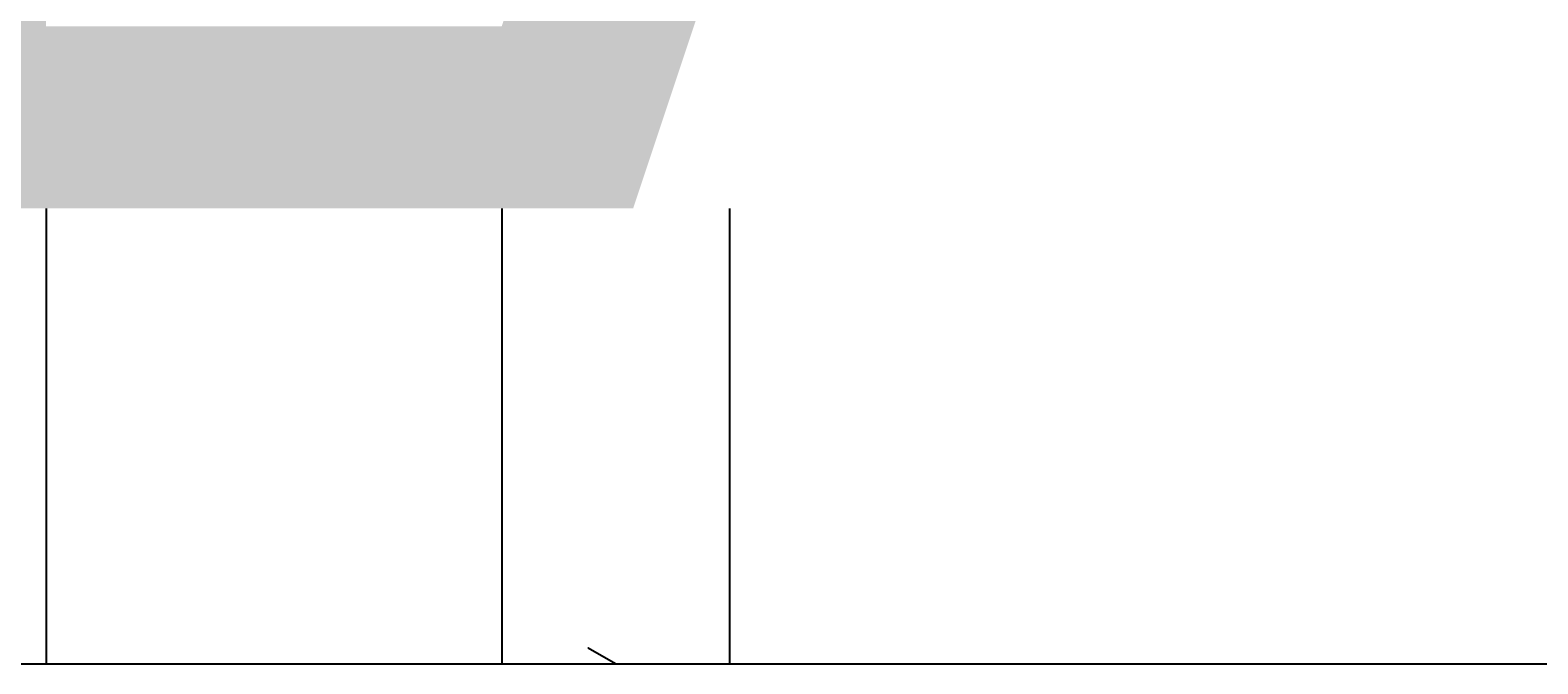
# Model space of a CAD drawing. Units: inches. Extents: x 73676 to 257410, y 51573 to 97787.
# Drawn here: x 77543 to 78205, y 81176 to 81454 of the extents above; entities that cross this region are included whole.
import ezdxf

# ---------------------------------------------------------------- set-up
doc = ezdxf.new("R2010")
doc.units = ezdxf.units.IN
doc.header["$MEASUREMENT"] = 0
doc.layers.get('0').update_dxf_attribs({"color": 2})
doc.styles.add('ROMAN', font='ROMANS', dxfattribs={"width": 1.2})
doc.dimstyles.new('ESC10-025', dxfattribs={"dimscale": 0, "dimtxt": 0.025, "dimasz": 0.008, "dimexe": 0.04, "dimexo": 0.05, "dimgap": 0.015, "dimtad": 3, "dimtih": 1, "dimzin": 4, "dimdsep": 46, "dimtxsty": 'ROMAN', "dimblk1": 'DOT', "dimblk2": 'DOT', "dimsah": 1, "dimcen": 0, "dimdle": 0.04, "dimclrd": 256, "dimclre": 256, "dimclrt": 6, "dimadec": 0, "dimazin": 0, "dimtfac": 1, "dimtmove": 1, "dimatfit": 3, "dimldrblk": 'DOT', "dimfxl": 1, "dimtvp": 1, "dimtolj": 1, "dimtzin": 0, "dimarcsym": 0})

# ---------------------------------------------------------------- blocks, each defined once
blk = doc.blocks.new('_Dot')
at = {"color": 0, "linetype": 'ByBlock', "lineweight": -2}
blk.add_line((-0.5, 0), (-1, 0), dxfattribs=at)
at = {"color": 0, "linetype": 'ByBlock', "const_width": 0.5}
blk.add_lwpolyline([(-0.25, 0, 1), (0.25, 0, 1)], format="xyb", close=True, dxfattribs=at)
blk = doc.blocks.new('*D322')
at = {"lineweight": -2}
for p, q in [((79649.98, 81375.8), (79649.98, 81175.81)), ((77849.99, 81175.85), (79649.97, 81175.85))]:
    blk.add_line(p, q, dxfattribs=at)
at = {"layer": 'Defpoints', "color": 0}
for p in [(77849.98, 81375.85), (79649.98, 81375.85), (79649.98, 81175.85)]:
    blk.add_point(p, dxfattribs=at)
at = {"lineweight": -2, "xscale": 0.008, "yscale": 0.008, "zscale": 0.008, "rotation": 180}
blk.add_blockref('_Dot', (77849.98, 81175.85), dxfattribs=at)
at = {"lineweight": -2, "xscale": 0.008, "yscale": 0.008, "zscale": 0.008}
blk.add_blockref('_Dot', (79649.98, 81175.85), dxfattribs=at)
at = {"color": 6, "insert": (78749.98, 81175.88), "char_height": 0.025, "attachment_point": 5, "style": 'ROMAN'}
blk.add_mtext('\\A1;1.50', dxfattribs=at)
blk = doc.blocks.new('*D324')
at = {"lineweight": -2}
for p, q in [((77849.98, 81375.8), (77849.98, 81175.81)), ((77787.97, 81182.66), (77787.8, 81182.66)), ((77799.98, 81175.85), (77787.97, 81182.66)), ((77749.99, 81175.85), (77849.97, 81175.85))]:
    blk.add_line(p, q, dxfattribs=at)
at = {"layer": 'Defpoints', "color": 0}
for p in [(77749.98, 81375.85), (77849.98, 81375.85), (77849.98, 81175.85)]:
    blk.add_point(p, dxfattribs=at)
at = {"lineweight": -2, "xscale": 0.008, "yscale": 0.008, "zscale": 0.008, "rotation": 180}
blk.add_blockref('_Dot', (77749.98, 81175.85), dxfattribs=at)
at = {"lineweight": -2, "xscale": 0.008, "yscale": 0.008, "zscale": 0.008}
blk.add_blockref('_Dot', (77849.98, 81175.85), dxfattribs=at)
at = {"color": 6, "insert": (77787.89, 81182.69), "char_height": 0.025, "attachment_point": 5, "style": 'ROMAN'}
blk.add_mtext('\\A1;100.00', dxfattribs=at)
blk = doc.blocks.new('*D325')
at = {"lineweight": -2}
for p, q in [((77749.98, 81375.8), (77749.98, 81175.81)), ((77549.99, 81175.85), (77749.97, 81175.85))]:
    blk.add_line(p, q, dxfattribs=at)
at = {"layer": 'Defpoints', "color": 0}
for p in [(77549.98, 81375.85), (77749.98, 81375.85), (77749.98, 81175.85)]:
    blk.add_point(p, dxfattribs=at)
at = {"lineweight": -2, "xscale": 0.008, "yscale": 0.008, "zscale": 0.008, "rotation": 180}
blk.add_blockref('_Dot', (77549.98, 81175.85), dxfattribs=at)
at = {"lineweight": -2, "xscale": 0.008, "yscale": 0.008, "zscale": 0.008}
blk.add_blockref('_Dot', (77749.98, 81175.85), dxfattribs=at)
at = {"color": 6, "insert": (77649.98, 81175.88), "char_height": 0.025, "attachment_point": 5, "style": 'ROMAN'}
blk.add_mtext('\\A1;200.00', dxfattribs=at)
blk = doc.blocks.new('*D326')
at = {"lineweight": -2}
for p, q in [((77549.98, 81375.8), (77549.98, 81175.81)), ((77349.99, 81175.85), (77549.97, 81175.85))]:
    blk.add_line(p, q, dxfattribs=at)
at = {"layer": 'Defpoints', "color": 0}
for p in [(77349.98, 81375.85), (77549.98, 81375.85), (77549.98, 81175.85)]:
    blk.add_point(p, dxfattribs=at)
at = {"lineweight": -2, "xscale": 0.008, "yscale": 0.008, "zscale": 0.008, "rotation": 180}
blk.add_blockref('_Dot', (77349.98, 81175.85), dxfattribs=at)
at = {"lineweight": -2, "xscale": 0.008, "yscale": 0.008, "zscale": 0.008}
blk.add_blockref('_Dot', (77549.98, 81175.85), dxfattribs=at)
at = {"color": 6, "insert": (77449.98, 81175.88), "char_height": 0.025, "attachment_point": 5, "style": 'ROMAN'}
blk.add_mtext('\\A1;200.00', dxfattribs=at)

msp = doc.modelspace()

# ---------------------------------------------------------------- hatches: boundary and pattern name
h = msp.add_hatch()
h.set_pattern_fill('EARTH', color=256, scale=9, angle=45, style=0)
h.set_pattern_definition([(45, (-140541.794, -340484.97), (7e-15, 80.822305), [57.15, -57.15]), (45, (-140556.95, -340469.82), (7e-15, 80.822305), [57.15, -57.15]), (45, (-140572.1, -340454.663), (7e-15, 80.822305), [57.15, -57.15]), (135, (-140572.1, -340444.56), (-80.822305, 7e-15), [57.15, -57.15]), (135, (-140556.95, -340429.406), (-80.822305, 7e-15), [57.15, -57.15]), (135, (-140541.794, -340414.25), (-80.822305, 7e-15), [57.15, -57.15])])
h.paths.add_polyline_path([(80029.9783, 81675.8481), (80196.1493, 81675.8481), (80326.1493, 81900.8481), (82179.9783, 81900.8481), (82179.9783, 81980.8481), (80279.9783, 81980.8481), (80149.9783, 81755.8481), (79949.9783, 81755.8481), (79949.9783, 81455.8481), (79749.9783, 81455.8481), (79649.9783, 81755.8481), (77849.9783, 81755.8481), (77749.9783, 81455.8481), (77549.9783, 81455.8481), (77549.9783, 81755.8481), (77349.9783, 81755.8481), (77219.9783, 81980.8481), (75319.9783, 81980.8481), (75319.9783, 81900.8481), (77173.8074, 81900.8481), (77303.8074, 81675.8481), (77469.9783, 81675.8481), (77469.9783, 81375.8481), (77807.6391, 81375.8481), (77907.6391, 81675.8481), (79592.3176, 81675.8481), (79692.3176, 81375.8481), (80029.9783, 81375.8481)])

# ---------------------------------------------------------------- dimensions: what is measured, and where the dimension line sits
for base, p1, p2, picture, middle in [((77549.9783, 81175.8481), (77349.9783, 81375.8481), (77549.9783, 81375.8481), '*D326', (77449.9783, 81175.8756)), ((77749.9783, 81175.8481), (77549.9783, 81375.8481), (77749.9783, 81375.8481), '*D325', (77649.9783, 81175.8756))]:
    dim = msp.add_linear_dim(base=base, p1=p1, p2=p2, dimstyle='ESC10-025', override={"dimscale": 1, "dimtad": 1, "dimtih": 0, "dimse1": 1})
    dim.commit()
    dim.dimension.update_dxf_attribs({"geometry": picture, "text_midpoint": middle})
dim = msp.add_linear_dim(base=(77849.9783, 81175.8481), p1=(77749.9783, 81375.8481), p2=(77849.9783, 81375.8481), dimstyle='ESC10-025', override={"dimscale": 1, "dimtad": 1, "dimtih": 0, "dimse1": 1})
dim.commit()
dim.dimension.update_dxf_attribs({"geometry": '*D324', "text_midpoint": (77787.9599, 81182.6617), "dimtype": 160})
dim = msp.add_linear_dim(base=(79649.9783, 81175.8481), p1=(77849.9783, 81375.8481), p2=(79649.9783, 81375.8481), text='1.50', dimstyle='ESC10-025', override={"dimscale": 1, "dimtad": 1, "dimtih": 0, "dimse1": 1})
dim.commit()
dim.dimension.update_dxf_attribs({"geometry": '*D322', "text_midpoint": (78749.9783, 81175.8756)})

doc.saveas('drawing.dxf')
